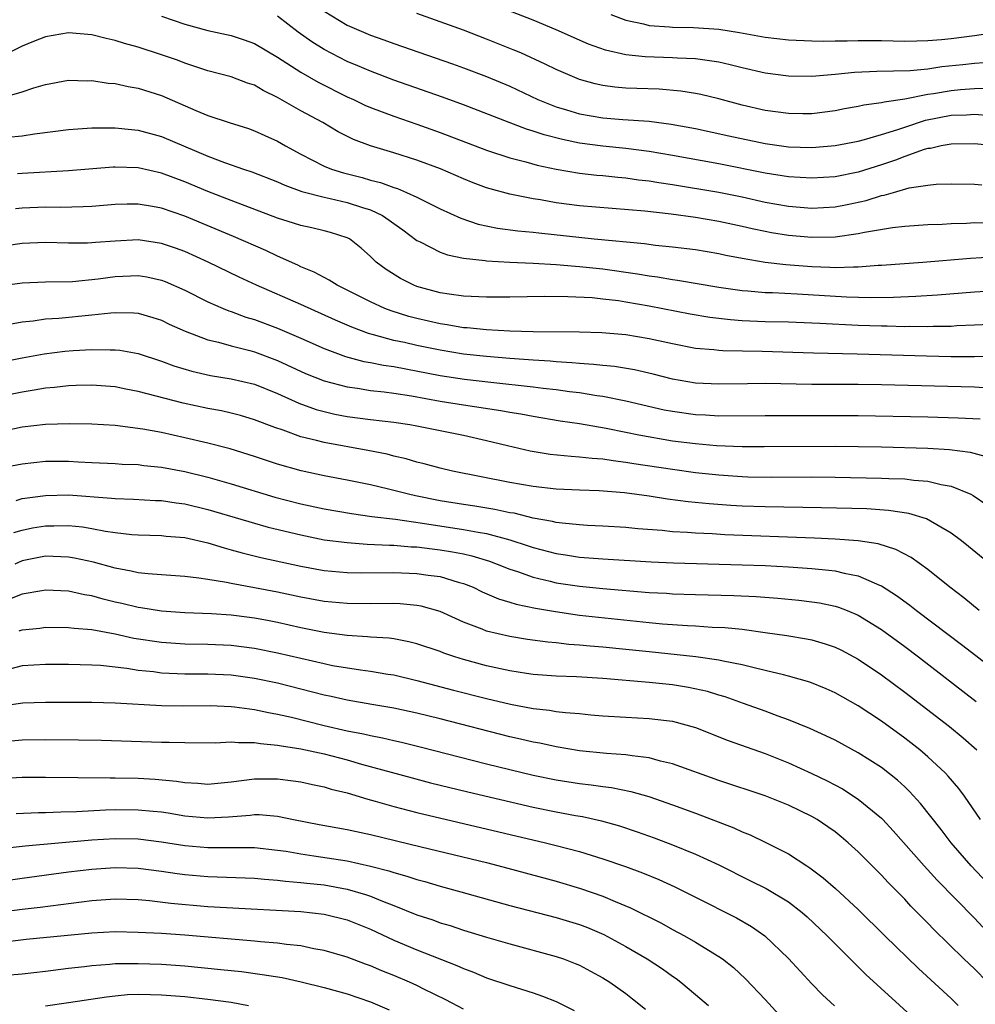
# Model space of a CAD drawing. Units: inches. Extents: x 2502000 to 2505000, y 1497000 to 1500000.
# Drawn here: x 2502361 to 2502443, y 1497733 to 1497818 of the extents above; entities that cross this region are included whole.
import ezdxf

# ---------------------------------------------------------------- set-up
doc = ezdxf.new("R2010")
doc.units = ezdxf.units.IN
doc.header["$MEASUREMENT"] = 0
doc.layers.add('LD25021497_2ft', color=120, linetype='Continuous')

msp = doc.modelspace()

# ---------------------------------------------------------------- linework, layer by layer
at = {"layer": 'LD25021497_2ft'}
for points, elevation in [([(2502443.858, 1497814.142), (2502443, 1497814.095), (2502442.023, 1497813.977), (2502440.207, 1497813.794), (2502439, 1497813.614), (2502437.459, 1497813.459), (2502434.598, 1497813.401), (2502432.683, 1497813.317), (2502431, 1497813.14), (2502429, 1497812.979), (2502427, 1497812.997), (2502425, 1497813.249), (2502423, 1497813.713), (2502421.985, 1497813.985), (2502421, 1497814.209), (2502419.6, 1497814.4), (2502419, 1497814.508), (2502417.444, 1497814.556), (2502417, 1497814.591), (2502414.662, 1497814.662), (2502413, 1497814.847), (2502411.242, 1497815.242), (2502409.766, 1497815.766), (2502406.997, 1497816.997), (2502405, 1497817.828), (2502399, 1497820.191)], 7584), ([(2502373, 1497818.17), (2502375, 1497817.492), (2502377, 1497816.948), (2502379, 1497816.501), (2502380.128, 1497816.128), (2502381, 1497815.819), (2502383, 1497814.639), (2502385, 1497813.335), (2502386.482, 1497812.482), (2502389, 1497811.232), (2502389.522, 1497811), (2502390.518, 1497810.518), (2502391, 1497810.31), (2502393, 1497809.564), (2502395, 1497808.881), (2502397, 1497808.164), (2502401, 1497806.618), (2502403, 1497805.974), (2502404.37, 1497805.63), (2502405.349, 1497805.349), (2502407, 1497805.002), (2502409, 1497804.656), (2502410.483, 1497804.483), (2502411, 1497804.44), (2502412.297, 1497804.297), (2502413, 1497804.243), (2502414.083, 1497804.083), (2502415, 1497803.983), (2502415.834, 1497803.834), (2502417, 1497803.669), (2502421, 1497803.006), (2502423, 1497802.601), (2502425, 1497802.156), (2502427, 1497801.803), (2502429, 1497801.644), (2502431, 1497801.751), (2502432.055, 1497801.945), (2502433.696, 1497802.304), (2502435, 1497802.72), (2502435.241, 1497802.759), (2502436.025, 1497803), (2502437.376, 1497803.376), (2502439, 1497803.63), (2502439.704, 1497803.704), (2502441, 1497803.745), (2502443, 1497803.7), (2502443.641, 1497803.641)], 7592), ([(2502445, 1497806.979), (2502443, 1497807.172), (2502441, 1497807.151), (2502440.15, 1497807), (2502439.212, 1497806.788), (2502439, 1497806.769), (2502438.68, 1497806.68), (2502437, 1497806.086), (2502436.218, 1497805.782), (2502435, 1497805.366), (2502433, 1497804.747), (2502431, 1497804.349), (2502429, 1497804.209), (2502427, 1497804.332), (2502425, 1497804.66), (2502421, 1497805.454), (2502417, 1497806.179), (2502415, 1497806.514), (2502413, 1497806.768), (2502411, 1497806.975), (2502409, 1497807.247), (2502407.537, 1497807.537), (2502405.945, 1497807.945), (2502405, 1497808.275), (2502404.434, 1497808.434), (2502402.94, 1497809), (2502399, 1497810.537), (2502397.198, 1497811.198), (2502393, 1497812.671), (2502391, 1497813.419), (2502389.901, 1497813.901), (2502389, 1497814.273), (2502387, 1497815.295), (2502385.949, 1497815.949), (2502384.778, 1497816.779), (2502383, 1497818.173)], 7590), ([(2502387, 1497818.586), (2502389, 1497817.39), (2502391, 1497816.533), (2502392.139, 1497816.139), (2502393, 1497815.817), (2502398.055, 1497814.055), (2502399, 1497813.714), (2502401, 1497812.96), (2502403, 1497812.129), (2502405.422, 1497811), (2502407, 1497810.365), (2502407.889, 1497810.111), (2502409, 1497809.761), (2502411, 1497809.413), (2502412.729, 1497809.271), (2502415, 1497809.114), (2502416.88, 1497808.88), (2502419, 1497808.485), (2502421.865, 1497807.865), (2502425, 1497807.217), (2502427, 1497806.917), (2502429, 1497806.848), (2502431, 1497807.022), (2502433, 1497807.415), (2502433.544, 1497807.544), (2502435, 1497807.969), (2502436.405, 1497808.405), (2502437, 1497808.621), (2502438.793, 1497809.207), (2502441, 1497809.637), (2502442.315, 1497809.685), (2502443, 1497809.737), (2502444.372, 1497809.628)], 7588), ([(2502443.953, 1497811.953), (2502443, 1497811.906), (2502441.822, 1497811.822), (2502441, 1497811.742), (2502439.476, 1497811.475), (2502439, 1497811.411), (2502437.022, 1497811.022), (2502435.225, 1497810.775), (2502435, 1497810.702), (2502433.493, 1497810.507), (2502433, 1497810.383), (2502431.818, 1497810.182), (2502431, 1497810.016), (2502429, 1497809.768), (2502428.235, 1497809.765), (2502427, 1497809.778), (2502425, 1497810.055), (2502423, 1497810.514), (2502421, 1497811.052), (2502419.435, 1497811.435), (2502419, 1497811.52), (2502417.725, 1497811.725), (2502415.87, 1497811.87), (2502413.932, 1497811.932), (2502413, 1497811.976), (2502412.05, 1497812.05), (2502411, 1497812.192), (2502410.334, 1497812.334), (2502409, 1497812.708), (2502408.788, 1497812.788), (2502407, 1497813.568), (2502406.047, 1497814.047), (2502403.937, 1497815), (2502403.281, 1497815.281), (2502401, 1497816.187), (2502399, 1497816.952), (2502397, 1497817.689), (2502395, 1497818.404)], 7586), ([(2502411.696, 1497818.304), (2502413, 1497817.811), (2502414.503, 1497817.497), (2502415, 1497817.361), (2502416.758, 1497817.241), (2502417, 1497817.208), (2502418.816, 1497817.183), (2502421, 1497817.045), (2502422.769, 1497816.769), (2502425, 1497816.349), (2502427, 1497816.117), (2502429, 1497816.033), (2502430.02, 1497816.02), (2502431, 1497816.041), (2502432.04, 1497816.04), (2502433, 1497816.075), (2502435, 1497816.066), (2502437, 1497816.027), (2502438.038, 1497816.037), (2502439, 1497816.075), (2502440.162, 1497816.162), (2502441, 1497816.25), (2502443, 1497816.508), (2502447, 1497817.12)], 7582), ([(2502444.348, 1497800.348), (2502443, 1497800.37), (2502442.325, 1497800.325), (2502441, 1497800.291), (2502440.241, 1497800.241), (2502439, 1497800.204), (2502437, 1497800.071), (2502435.957, 1497799.957), (2502433.55, 1497799.55), (2502433, 1497799.418), (2502431, 1497799.143), (2502429, 1497799.108), (2502427, 1497799.284), (2502425.521, 1497799.521), (2502425, 1497799.615), (2502423.857, 1497799.857), (2502423, 1497800.061), (2502421, 1497800.498), (2502419, 1497800.837), (2502416.877, 1497801.124), (2502414.63, 1497801.37), (2502409, 1497801.829), (2502407, 1497802.1), (2502405.651, 1497802.349), (2502405, 1497802.447), (2502403, 1497802.84), (2502401.292, 1497803.292), (2502401, 1497803.385), (2502399.828, 1497803.828), (2502399, 1497804.16), (2502397.019, 1497805.019), (2502395, 1497805.774), (2502393, 1497806.403), (2502390.995, 1497806.995), (2502389.543, 1497807.543), (2502388.211, 1497808.211), (2502386.88, 1497809), (2502385, 1497810.019), (2502383, 1497811.171), (2502381.766, 1497811.766), (2502381, 1497812.221), (2502380.413, 1497812.413), (2502379, 1497812.951), (2502377, 1497813.476), (2502375, 1497814.132), (2502374.372, 1497814.372), (2502373, 1497814.847), (2502371, 1497815.49), (2502369.807, 1497815.807), (2502369, 1497816.08), (2502368.233, 1497816.233), (2502367, 1497816.567), (2502365, 1497816.732), (2502363, 1497816.382), (2502361.987, 1497815.987), (2502361, 1497815.58), (2502359.852, 1497815)], 7594), ([(2502359, 1497811.067), (2502361, 1497811.645), (2502361.991, 1497811.991), (2502363, 1497812.287), (2502365, 1497812.646), (2502366.61, 1497812.609), (2502367, 1497812.623), (2502368.413, 1497812.413), (2502369, 1497812.376), (2502370.118, 1497812.118), (2502371, 1497811.974), (2502373, 1497811.332), (2502375.959, 1497810.041), (2502377, 1497809.611), (2502378.82, 1497809), (2502380.483, 1497808.483), (2502381, 1497808.304), (2502381.889, 1497807.889), (2502383, 1497807.397), (2502383.685, 1497807), (2502385, 1497806.3), (2502387, 1497805.264), (2502387.631, 1497805), (2502388.667, 1497804.667), (2502390.268, 1497804.268), (2502391, 1497804.048), (2502391.849, 1497803.849), (2502393, 1497803.42), (2502393.326, 1497803.326), (2502394.096, 1497803), (2502395, 1497802.587), (2502395.85, 1497802.15), (2502397, 1497801.589), (2502398.774, 1497800.774), (2502400.27, 1497800.27), (2502401.924, 1497799.924), (2502403.688, 1497799.688), (2502405, 1497799.572), (2502405.502, 1497799.502), (2502410.262, 1497799), (2502414.581, 1497798.581), (2502415.554, 1497798.446), (2502417, 1497798.306), (2502419, 1497798.069), (2502421, 1497797.738), (2502421.599, 1497797.599), (2502423, 1497797.33), (2502424.989, 1497796.989), (2502426.777, 1497796.777), (2502429, 1497796.606), (2502430.558, 1497796.558), (2502431, 1497796.528), (2502432.6, 1497796.6), (2502433, 1497796.59), (2502434.728, 1497796.728), (2502435, 1497796.735), (2502438.565, 1497797), (2502442.655, 1497797.345), (2502444.567, 1497797.433)], 7596), ([(2502359.756, 1497807.756), (2502361, 1497807.87), (2502362.047, 1497808.047), (2502365, 1497808.4), (2502367, 1497808.543), (2502368.547, 1497808.547), (2502369, 1497808.568), (2502370.401, 1497808.401), (2502371, 1497808.356), (2502373, 1497807.797), (2502377, 1497806.116), (2502378.437, 1497805.564), (2502380.056, 1497805), (2502380.773, 1497804.773), (2502383, 1497803.91), (2502383.618, 1497803.618), (2502385.085, 1497803.085), (2502387, 1497802.581), (2502387.522, 1497802.478), (2502389, 1497802.124), (2502390.315, 1497801.685), (2502391, 1497801.481), (2502392.031, 1497801), (2502392.609, 1497800.609), (2502393, 1497800.307), (2502393.768, 1497799.768), (2502395, 1497798.847), (2502395.275, 1497798.726), (2502397, 1497797.842), (2502397.617, 1497797.617), (2502399, 1497797.344), (2502400.874, 1497797.126), (2502401, 1497797.1), (2502402.988, 1497796.988), (2502405, 1497796.909), (2502407, 1497796.791), (2502408.64, 1497796.64), (2502409, 1497796.624), (2502411, 1497796.41), (2502413.993, 1497795.993), (2502415, 1497795.808), (2502415.721, 1497795.721), (2502417, 1497795.492), (2502417.439, 1497795.439), (2502421, 1497794.833), (2502423, 1497794.542), (2502423.482, 1497794.518), (2502425, 1497794.381), (2502425.63, 1497794.37), (2502427.734, 1497794.266), (2502432.001, 1497794), (2502434.049, 1497793.951), (2502436.025, 1497793.975), (2502437.95, 1497794.05), (2502439.832, 1497794.168), (2502443, 1497794.426), (2502445, 1497794.548)], 7598), ([(2502445, 1497791.653), (2502443, 1497791.55), (2502441.497, 1497791.497), (2502441, 1497791.462), (2502439.445, 1497791.445), (2502439, 1497791.423), (2502437.443, 1497791.443), (2502437, 1497791.431), (2502435.479, 1497791.479), (2502435, 1497791.478), (2502433, 1497791.548), (2502429.7, 1497791.7), (2502429, 1497791.75), (2502427, 1497791.829), (2502425, 1497791.861), (2502423, 1497791.938), (2502422.011, 1497792.011), (2502420.23, 1497792.23), (2502418.523, 1497792.523), (2502415, 1497793.193), (2502413, 1497793.548), (2502412.352, 1497793.648), (2502411, 1497793.815), (2502410.096, 1497793.903), (2502407.991, 1497794.008), (2502405.981, 1497794.019), (2502403, 1497793.97), (2502401, 1497793.961), (2502399, 1497794.063), (2502397.765, 1497794.235), (2502397, 1497794.361), (2502395, 1497794.898), (2502394.741, 1497795), (2502393.577, 1497795.577), (2502392.348, 1497796.348), (2502391.497, 1497797), (2502391, 1497797.483), (2502390.186, 1497798.186), (2502389.177, 1497799), (2502389, 1497799.094), (2502387.546, 1497799.546), (2502387, 1497799.689), (2502385.947, 1497799.947), (2502385, 1497800.137), (2502384.359, 1497800.359), (2502383, 1497800.777), (2502379, 1497802.292), (2502377, 1497803.069), (2502375, 1497803.91), (2502373, 1497804.656), (2502371, 1497805.096), (2502369, 1497805.169), (2502368.838, 1497805.162), (2502365, 1497804.861), (2502361, 1497804.629), (2502360.588, 1497804.588)], 7600), ([(2502444.861, 1497788.862), (2502443, 1497788.84), (2502441, 1497788.849), (2502438.891, 1497788.891), (2502432.923, 1497789.077), (2502429.151, 1497789.151), (2502424.715, 1497789.285), (2502421.343, 1497789.343), (2502421, 1497789.371), (2502420.57, 1497789.43), (2502419, 1497789.567), (2502417, 1497789.947), (2502415, 1497790.386), (2502413, 1497790.723), (2502410.907, 1497790.906), (2502409, 1497790.957), (2502405, 1497790.988), (2502403, 1497791.048), (2502401, 1497791.155), (2502399.33, 1497791.33), (2502399, 1497791.347), (2502397.593, 1497791.593), (2502397, 1497791.673), (2502395, 1497792.127), (2502394.307, 1497792.307), (2502392.784, 1497792.784), (2502392.235, 1497793), (2502391, 1497793.565), (2502388.112, 1497795), (2502387.441, 1497795.441), (2502387, 1497795.654), (2502386.138, 1497796.138), (2502385, 1497796.6), (2502384.732, 1497796.732), (2502383, 1497797.496), (2502381.981, 1497797.981), (2502379.206, 1497799.206), (2502375, 1497800.943), (2502373, 1497801.63), (2502372.227, 1497801.773), (2502371, 1497801.974), (2502370.028, 1497801.972), (2502369, 1497801.943), (2502367, 1497801.788), (2502366.254, 1497801.746), (2502364.291, 1497801.709), (2502363, 1497801.723), (2502361, 1497801.634), (2502360.422, 1497801.578)], 7602), ([(2502443.824, 1497786.176), (2502443, 1497786.219), (2502435, 1497786.414), (2502433, 1497786.452), (2502429, 1497786.46), (2502425, 1497786.537), (2502423.474, 1497786.526), (2502421, 1497786.479), (2502419, 1497786.572), (2502417, 1497786.911), (2502415.346, 1497787.346), (2502413.719, 1497787.719), (2502411.997, 1497787.997), (2502411, 1497788.087), (2502410.189, 1497788.189), (2502409, 1497788.258), (2502408.335, 1497788.335), (2502407, 1497788.406), (2502406.461, 1497788.461), (2502405, 1497788.545), (2502403, 1497788.69), (2502401, 1497788.856), (2502399, 1497789.079), (2502397, 1497789.407), (2502395, 1497789.813), (2502393.939, 1497790.062), (2502393, 1497790.254), (2502391.267, 1497790.733), (2502390.834, 1497790.834), (2502389.382, 1497791.382), (2502387.99, 1497791.99), (2502385, 1497793.349), (2502381.183, 1497795), (2502379.692, 1497795.692), (2502377.018, 1497797), (2502375, 1497797.904), (2502374.198, 1497798.198), (2502373, 1497798.608), (2502371, 1497798.897), (2502369, 1497798.803), (2502367.321, 1497798.679), (2502367, 1497798.642), (2502366.63, 1497798.63), (2502365, 1497798.635), (2502363, 1497798.68), (2502361, 1497798.581), (2502359.613, 1497798.387)], 7604), ([(2502359.036, 1497794.964), (2502361, 1497795.202), (2502363, 1497795.293), (2502365.328, 1497795.328), (2502367.539, 1497795.539), (2502369, 1497795.749), (2502371, 1497795.837), (2502371.722, 1497795.723), (2502373, 1497795.449), (2502373.326, 1497795.326), (2502375, 1497794.581), (2502377, 1497793.568), (2502378.296, 1497793), (2502378.793, 1497792.793), (2502379, 1497792.731), (2502380.26, 1497792.26), (2502381, 1497792.041), (2502383, 1497791.293), (2502385, 1497790.439), (2502387, 1497789.549), (2502388.857, 1497788.857), (2502390.435, 1497788.435), (2502391, 1497788.345), (2502392.113, 1497788.113), (2502393, 1497787.994), (2502397, 1497787.238), (2502399.089, 1497786.911), (2502401.358, 1497786.642), (2502405, 1497786.256), (2502405.858, 1497786.142), (2502407, 1497786.022), (2502408.144, 1497785.856), (2502409, 1497785.756), (2502410.486, 1497785.514), (2502411, 1497785.449), (2502413, 1497785.062), (2502416.287, 1497784.287), (2502417, 1497784.149), (2502419, 1497783.871), (2502419.836, 1497783.836), (2502421, 1497783.763), (2502425, 1497783.798), (2502427.783, 1497783.783), (2502431, 1497783.798), (2502433, 1497783.789), (2502439, 1497783.669), (2502441.598, 1497783.598), (2502443.492, 1497783.492)], 7606), ([(2502359.6, 1497791.6), (2502361, 1497791.863), (2502361.945, 1497791.945), (2502363, 1497792.096), (2502364.166, 1497792.166), (2502367, 1497792.445), (2502368.636, 1497792.636), (2502369, 1497792.653), (2502370.626, 1497792.626), (2502371, 1497792.587), (2502372.238, 1497792.237), (2502373, 1497791.985), (2502373.662, 1497791.662), (2502375.034, 1497791.034), (2502377, 1497790.299), (2502377.899, 1497790.101), (2502379, 1497789.789), (2502380.609, 1497789.391), (2502381, 1497789.28), (2502383, 1497788.533), (2502385.41, 1497787.41), (2502387, 1497786.762), (2502389, 1497786.243), (2502389.867, 1497786.133), (2502391, 1497785.948), (2502392.179, 1497785.821), (2502393, 1497785.705), (2502394.533, 1497785.467), (2502397, 1497785.025), (2502399, 1497784.693), (2502402.222, 1497784.222), (2502403, 1497784.069), (2502403.93, 1497783.93), (2502405, 1497783.721), (2502407.338, 1497783.338), (2502409, 1497783.085), (2502411.304, 1497782.696), (2502413, 1497782.359), (2502414.117, 1497782.117), (2502417, 1497781.618), (2502419, 1497781.364), (2502420.794, 1497781.206), (2502423, 1497781.119), (2502424.89, 1497781.11), (2502431, 1497781.141), (2502433, 1497781.122), (2502435, 1497781.082), (2502438.982, 1497780.982), (2502440.872, 1497780.872), (2502442.637, 1497780.637), (2502444.207, 1497780.207)], 7608), ([(2502359, 1497788.345), (2502361, 1497788.758), (2502362.899, 1497789.101), (2502364.676, 1497789.324), (2502365.388, 1497789.388), (2502367, 1497789.479), (2502368.569, 1497789.431), (2502369, 1497789.452), (2502369.412, 1497789.412), (2502371, 1497789.12), (2502373, 1497788.472), (2502374.071, 1497788.07), (2502375.607, 1497787.607), (2502377.231, 1497787.231), (2502379, 1497786.938), (2502381, 1497786.474), (2502383, 1497785.679), (2502384.839, 1497784.839), (2502386.308, 1497784.308), (2502387, 1497784.12), (2502387.915, 1497783.915), (2502389, 1497783.705), (2502391, 1497783.441), (2502393, 1497783.208), (2502394.381, 1497783), (2502395, 1497782.891), (2502399, 1497782.083), (2502401, 1497781.642), (2502402.808, 1497781.192), (2502404.747, 1497780.747), (2502406.468, 1497780.468), (2502408.271, 1497780.271), (2502409, 1497780.236), (2502410.101, 1497780.101), (2502411, 1497780.053), (2502411.903, 1497779.903), (2502413, 1497779.782), (2502413.662, 1497779.662), (2502417, 1497779.161), (2502419, 1497778.89), (2502421, 1497778.666), (2502423, 1497778.53), (2502423.484, 1497778.516), (2502425.518, 1497778.482), (2502429, 1497778.492), (2502431, 1497778.477), (2502435, 1497778.399), (2502435.639, 1497778.362), (2502437, 1497778.321), (2502437.783, 1497778.217), (2502439, 1497778.139), (2502440.157, 1497777.843), (2502441, 1497777.711), (2502442.686, 1497777), (2502442.896, 1497776.896), (2502444.085, 1497776.085)], 7610), ([(2502449.23, 1497767), (2502442.51, 1497772.51), (2502441.891, 1497773), (2502441, 1497773.666), (2502438.89, 1497774.89), (2502437.356, 1497775.356), (2502435.616, 1497775.616), (2502433.736, 1497775.736), (2502429.839, 1497775.839), (2502425, 1497775.918), (2502423, 1497775.983), (2502422.035, 1497776.035), (2502420.169, 1497776.169), (2502418.355, 1497776.355), (2502416.586, 1497776.586), (2502415, 1497776.835), (2502412.863, 1497777.137), (2502410.69, 1497777.31), (2502409, 1497777.354), (2502407, 1497777.441), (2502405, 1497777.663), (2502403, 1497778.008), (2502398.061, 1497779), (2502397, 1497779.246), (2502395.625, 1497779.625), (2502395, 1497779.767), (2502394.057, 1497780.057), (2502393, 1497780.294), (2502392.445, 1497780.446), (2502390.776, 1497780.776), (2502387, 1497781.464), (2502386.355, 1497781.645), (2502385, 1497781.963), (2502383.488, 1497782.512), (2502382.751, 1497782.751), (2502381, 1497783.426), (2502379.787, 1497783.787), (2502379, 1497783.99), (2502378.177, 1497784.177), (2502377, 1497784.393), (2502374.855, 1497784.855), (2502371, 1497785.85), (2502369.933, 1497786.067), (2502369, 1497786.241), (2502367, 1497786.404), (2502365.64, 1497786.36), (2502365, 1497786.354), (2502363.796, 1497786.204), (2502363, 1497786.142), (2502362.038, 1497785.962), (2502361, 1497785.806), (2502359, 1497785.383)], 7612), ([(2502443.42, 1497767), (2502442.094, 1497768.094), (2502440.901, 1497769), (2502439, 1497770.516), (2502437.555, 1497771.555), (2502436.251, 1497772.251), (2502434.728, 1497772.728), (2502433, 1497773), (2502431, 1497773.147), (2502429.231, 1497773.231), (2502421.522, 1497773.522), (2502420.407, 1497773.593), (2502419, 1497773.653), (2502418.283, 1497773.718), (2502417, 1497773.781), (2502416.124, 1497773.877), (2502414.021, 1497774.021), (2502413, 1497774.135), (2502411, 1497774.261), (2502409.686, 1497774.314), (2502409, 1497774.36), (2502407.496, 1497774.504), (2502407, 1497774.575), (2502406.667, 1497774.667), (2502405, 1497774.957), (2502403.363, 1497775.363), (2502403, 1497775.416), (2502401.698, 1497775.698), (2502399.978, 1497775.978), (2502399, 1497776.121), (2502397, 1497776.453), (2502394.868, 1497776.868), (2502394.272, 1497777), (2502392.557, 1497777.443), (2502391, 1497777.815), (2502389, 1497778.231), (2502387, 1497778.596), (2502385.017, 1497779.017), (2502383, 1497779.598), (2502381, 1497780.264), (2502378.908, 1497780.908), (2502377, 1497781.407), (2502375, 1497781.876), (2502373, 1497782.309), (2502371.382, 1497782.618), (2502369, 1497782.925), (2502367, 1497783.042), (2502365.072, 1497783.071), (2502363.012, 1497783.012), (2502361, 1497782.773), (2502359, 1497782.359)], 7614), ([(2502359, 1497779.241), (2502361, 1497779.635), (2502363, 1497779.844), (2502365, 1497779.841), (2502365.808, 1497779.808), (2502367, 1497779.729), (2502369, 1497779.642), (2502369.599, 1497779.599), (2502371, 1497779.559), (2502371.488, 1497779.488), (2502373, 1497779.345), (2502375, 1497778.956), (2502377, 1497778.463), (2502379, 1497777.905), (2502382.769, 1497776.769), (2502385, 1497776.183), (2502387, 1497775.753), (2502389.347, 1497775.347), (2502391.099, 1497775.099), (2502393.151, 1497774.849), (2502395.47, 1497774.53), (2502399, 1497773.979), (2502400.268, 1497773.732), (2502401, 1497773.619), (2502403, 1497773.088), (2502404.57, 1497772.571), (2502405, 1497772.415), (2502407, 1497771.891), (2502407.784, 1497771.784), (2502409, 1497771.593), (2502411, 1497771.438), (2502415.176, 1497771.176), (2502417.095, 1497771.095), (2502423, 1497770.937), (2502425, 1497770.861), (2502427, 1497770.755), (2502429, 1497770.615), (2502430.48, 1497770.48), (2502431, 1497770.405), (2502431.801, 1497770.199), (2502433, 1497769.983), (2502434.82, 1497769.179), (2502435, 1497769.115), (2502436.294, 1497768.295), (2502437.448, 1497767.448), (2502438.007, 1497767), (2502441.995, 1497763.995), (2502446.522, 1497760.522)], 7616), ([(2502360.475, 1497776.475), (2502361, 1497776.631), (2502363, 1497776.909), (2502365, 1497776.955), (2502368.678, 1497776.678), (2502369, 1497776.634), (2502370.589, 1497776.589), (2502372.479, 1497776.479), (2502373, 1497776.462), (2502374.255, 1497776.255), (2502375, 1497776.171), (2502377, 1497775.698), (2502381, 1497774.514), (2502382.184, 1497774.184), (2502385, 1497773.503), (2502387, 1497773.093), (2502389, 1497772.838), (2502390.718, 1497772.718), (2502392.623, 1497772.623), (2502393, 1497772.622), (2502394.492, 1497772.492), (2502395, 1497772.473), (2502396.3, 1497772.3), (2502397, 1497772.226), (2502398.055, 1497772.055), (2502399, 1497771.865), (2502399.714, 1497771.714), (2502401.25, 1497771.249), (2502401.914, 1497771), (2502403, 1497770.548), (2502403.657, 1497770.343), (2502405, 1497769.855), (2502406.479, 1497769.521), (2502407, 1497769.387), (2502409, 1497769.084), (2502411, 1497768.885), (2502415, 1497768.553), (2502416.477, 1497768.476), (2502417, 1497768.435), (2502419, 1497768.368), (2502422.292, 1497768.292), (2502424.204, 1497768.204), (2502426.066, 1497768.066), (2502427.887, 1497767.887), (2502429, 1497767.753), (2502429.653, 1497767.653), (2502431, 1497767.378), (2502431.294, 1497767.294), (2502432.056, 1497767), (2502433, 1497766.609), (2502435, 1497765.366), (2502437, 1497763.891), (2502438.177, 1497763), (2502443.168, 1497759.168)], 7618), ([(2502360.282, 1497773.718), (2502361, 1497773.92), (2502361.899, 1497774.101), (2502363, 1497774.291), (2502363.715, 1497774.285), (2502365, 1497774.318), (2502366.194, 1497774.194), (2502367, 1497774.06), (2502368.173, 1497773.827), (2502369, 1497773.71), (2502370.453, 1497773.547), (2502371, 1497773.51), (2502373, 1497773.448), (2502373.398, 1497773.398), (2502375, 1497773.272), (2502377, 1497772.831), (2502378.382, 1497772.382), (2502379, 1497772.234), (2502379.952, 1497771.952), (2502381.564, 1497771.564), (2502385, 1497770.811), (2502387, 1497770.455), (2502389, 1497770.278), (2502390.254, 1497770.254), (2502393, 1497770.265), (2502395, 1497770.188), (2502395.956, 1497770.044), (2502397, 1497769.911), (2502398.553, 1497769.447), (2502399, 1497769.335), (2502399.838, 1497769), (2502400.617, 1497768.617), (2502402.006, 1497768.006), (2502403, 1497767.715), (2502403.539, 1497767.539), (2502405.21, 1497767.209), (2502406.917, 1497766.917), (2502409, 1497766.609), (2502415, 1497765.972), (2502416.14, 1497765.86), (2502418.302, 1497765.698), (2502419, 1497765.665), (2502420.432, 1497765.568), (2502421.526, 1497765.526), (2502423, 1497765.376), (2502425, 1497765.113), (2502426.845, 1497764.845), (2502428.556, 1497764.556), (2502429, 1497764.458), (2502430.14, 1497764.14), (2502431, 1497763.843), (2502431.572, 1497763.572), (2502433, 1497762.817), (2502435, 1497761.459), (2502437, 1497759.972), (2502440.855, 1497757), (2502442.037, 1497756.037), (2502443.215, 1497755)], 7620), ([(2502443.539, 1497749), (2502442.146, 1497751), (2502441.659, 1497751.659), (2502440.746, 1497752.746), (2502440.506, 1497753), (2502439, 1497754.402), (2502438.297, 1497755), (2502437, 1497756.016), (2502435, 1497757.482), (2502433, 1497758.802), (2502431, 1497759.915), (2502430.251, 1497760.251), (2502428.828, 1497760.828), (2502427, 1497761.35), (2502426.556, 1497761.444), (2502425, 1497761.841), (2502423.92, 1497762.08), (2502423, 1497762.326), (2502421.365, 1497762.635), (2502421, 1497762.727), (2502419.006, 1497763.007), (2502415, 1497763.424), (2502413, 1497763.648), (2502411, 1497763.852), (2502409.927, 1497763.927), (2502409, 1497764.026), (2502408.079, 1497764.079), (2502407, 1497764.212), (2502406.271, 1497764.271), (2502404.514, 1497764.514), (2502403, 1497764.748), (2502401, 1497765.219), (2502400.614, 1497765.386), (2502399, 1497766.006), (2502398.306, 1497766.306), (2502397, 1497766.913), (2502395.367, 1497767.367), (2502395, 1497767.433), (2502393.566, 1497767.566), (2502393, 1497767.586), (2502391, 1497767.575), (2502389, 1497767.595), (2502387, 1497767.785), (2502385, 1497768.146), (2502383, 1497768.569), (2502381, 1497768.96), (2502379, 1497769.313), (2502378.591, 1497769.409), (2502377, 1497769.655), (2502376.206, 1497769.794), (2502375, 1497769.935), (2502373, 1497770.078), (2502371.857, 1497770.143), (2502371, 1497770.239), (2502370.392, 1497770.392), (2502369, 1497770.634), (2502367.152, 1497771.152), (2502365.513, 1497771.513), (2502365, 1497771.599), (2502363.659, 1497771.659), (2502363, 1497771.664), (2502361, 1497771.27), (2502360.356, 1497771)], 7622), ([(2502444.609, 1497743), (2502442.715, 1497745), (2502440.994, 1497747), (2502440.13, 1497748.13), (2502438.37, 1497750.37), (2502437.42, 1497751.42), (2502437, 1497751.814), (2502436.383, 1497752.384), (2502435, 1497753.467), (2502433, 1497754.748), (2502431, 1497755.823), (2502430.214, 1497756.214), (2502428.837, 1497756.838), (2502427, 1497757.588), (2502426.093, 1497757.907), (2502425, 1497758.323), (2502423.123, 1497759), (2502421.552, 1497759.553), (2502421, 1497759.705), (2502420.014, 1497760.014), (2502418.373, 1497760.373), (2502417, 1497760.589), (2502415, 1497760.784), (2502411, 1497761.143), (2502408.727, 1497761.273), (2502407, 1497761.329), (2502405, 1497761.484), (2502404.436, 1497761.564), (2502403, 1497761.792), (2502401, 1497762.224), (2502399, 1497762.769), (2502398.265, 1497763), (2502397.324, 1497763.324), (2502397, 1497763.458), (2502395, 1497764.135), (2502394.309, 1497764.309), (2502393, 1497764.55), (2502392.607, 1497764.607), (2502391, 1497764.713), (2502390.743, 1497764.743), (2502389, 1497764.839), (2502387, 1497765.106), (2502385, 1497765.517), (2502383, 1497765.967), (2502382.136, 1497766.136), (2502381, 1497766.351), (2502379.462, 1497766.538), (2502379, 1497766.591), (2502377.302, 1497766.698), (2502375, 1497766.807), (2502373, 1497766.948), (2502371.219, 1497767.219), (2502371, 1497767.241), (2502369.596, 1497767.596), (2502369, 1497767.727), (2502367.98, 1497767.98), (2502367, 1497768.266), (2502366.358, 1497768.358), (2502365, 1497768.653), (2502363, 1497768.744), (2502362.702, 1497768.702), (2502361, 1497768.396), (2502360.04, 1497768.04)], 7624), ([(2502360.752, 1497765.248), (2502361, 1497765.342), (2502362.512, 1497765.488), (2502363, 1497765.558), (2502365, 1497765.544), (2502365.47, 1497765.47), (2502367, 1497765.352), (2502369, 1497764.978), (2502370.612, 1497764.612), (2502373, 1497764.258), (2502375, 1497764.128), (2502377, 1497764.084), (2502379, 1497764.004), (2502381, 1497763.766), (2502383, 1497763.362), (2502387, 1497762.42), (2502387.726, 1497762.274), (2502390.122, 1497761.878), (2502391, 1497761.776), (2502392.477, 1497761.523), (2502393, 1497761.45), (2502395, 1497760.98), (2502398.144, 1497760.144), (2502401, 1497759.42), (2502403.061, 1497758.939), (2502405, 1497758.566), (2502406.41, 1497758.41), (2502407, 1497758.304), (2502407.796, 1497758.205), (2502409, 1497758.122), (2502409.977, 1497758.023), (2502411, 1497757.942), (2502413, 1497757.804), (2502415, 1497757.712), (2502416.475, 1497757.526), (2502417, 1497757.475), (2502419, 1497756.922), (2502421.808, 1497755.808), (2502425, 1497754.676), (2502427, 1497753.885), (2502429, 1497752.966), (2502430.328, 1497752.328), (2502431.632, 1497751.632), (2502433, 1497750.762), (2502435, 1497749.113), (2502435.111, 1497749), (2502436.019, 1497748.019), (2502438.673, 1497745), (2502439.786, 1497743.786), (2502443, 1497740.508), (2502443.735, 1497739.735)], 7626), ([(2502444.121, 1497735), (2502443, 1497736.135), (2502442.095, 1497737), (2502439.525, 1497739.525), (2502439, 1497740.082), (2502437.543, 1497741.543), (2502437, 1497742.132), (2502435.579, 1497743.578), (2502435, 1497744.208), (2502433, 1497746.205), (2502432.124, 1497747), (2502431.517, 1497747.517), (2502431, 1497747.93), (2502430.379, 1497748.379), (2502429.467, 1497749), (2502429, 1497749.273), (2502427, 1497750.248), (2502425, 1497751.048), (2502421, 1497752.372), (2502417, 1497753.792), (2502415.977, 1497754.023), (2502415, 1497754.302), (2502413.529, 1497754.47), (2502413, 1497754.572), (2502411.309, 1497754.691), (2502409, 1497754.924), (2502407, 1497755.246), (2502405.567, 1497755.567), (2502405, 1497755.661), (2502403.926, 1497755.926), (2502403, 1497756.13), (2502397, 1497757.657), (2502395, 1497758.152), (2502393, 1497758.574), (2502391.107, 1497758.894), (2502389, 1497759.273), (2502387.597, 1497759.597), (2502387, 1497759.717), (2502383, 1497760.726), (2502381, 1497761.154), (2502379, 1497761.418), (2502377, 1497761.502), (2502375, 1497761.516), (2502373, 1497761.609), (2502372.296, 1497761.704), (2502371, 1497761.835), (2502369.998, 1497762.002), (2502367.752, 1497762.248), (2502367, 1497762.29), (2502365, 1497762.348), (2502363, 1497762.344), (2502361, 1497762.222), (2502360.021, 1497761.979)], 7628), ([(2502359, 1497758.75), (2502361.044, 1497759.044), (2502363, 1497759.114), (2502367, 1497759.1), (2502369, 1497759.05), (2502373, 1497758.83), (2502374.802, 1497758.803), (2502377.192, 1497758.808), (2502379, 1497758.73), (2502379.296, 1497758.704), (2502381, 1497758.479), (2502382.213, 1497758.213), (2502383, 1497758.077), (2502384.201, 1497757.799), (2502387, 1497757.108), (2502389, 1497756.646), (2502390.382, 1497756.382), (2502391, 1497756.222), (2502392.038, 1497756.038), (2502393, 1497755.807), (2502393.665, 1497755.665), (2502395.273, 1497755.273), (2502401, 1497753.806), (2502405, 1497752.832), (2502407, 1497752.409), (2502409, 1497752.096), (2502409.992, 1497751.991), (2502411, 1497751.839), (2502411.75, 1497751.75), (2502413.411, 1497751.411), (2502414.969, 1497750.969), (2502417, 1497750.277), (2502419, 1497749.536), (2502422.274, 1497748.274), (2502423, 1497747.936), (2502423.68, 1497747.68), (2502425.034, 1497747.034), (2502427, 1497746.04), (2502428.583, 1497745), (2502428.843, 1497744.843), (2502429.989, 1497743.99), (2502431.049, 1497743.049), (2502433, 1497741.261), (2502435.278, 1497739), (2502438.179, 1497736.18), (2502441, 1497733.589), (2502441.613, 1497733)], 7630), ([(2502359.745, 1497755.745), (2502361, 1497755.848), (2502363, 1497755.88), (2502365.861, 1497755.861), (2502367.823, 1497755.823), (2502373, 1497755.66), (2502373.66, 1497755.66), (2502375, 1497755.618), (2502377.612, 1497755.612), (2502379, 1497755.681), (2502379.619, 1497755.619), (2502381, 1497755.639), (2502381.536, 1497755.536), (2502383, 1497755.413), (2502383.335, 1497755.334), (2502385, 1497755.079), (2502387, 1497754.649), (2502389, 1497754.128), (2502390.221, 1497753.779), (2502394.584, 1497752.584), (2502396.169, 1497752.169), (2502399.384, 1497751.384), (2502405, 1497750.074), (2502407, 1497749.659), (2502408.654, 1497749.346), (2502409.25, 1497749.25), (2502410.883, 1497748.883), (2502412.443, 1497748.443), (2502413.948, 1497747.948), (2502415.424, 1497747.424), (2502417, 1497746.833), (2502419, 1497746.01), (2502421, 1497745.091), (2502423.735, 1497743.735), (2502425.065, 1497743.065), (2502427, 1497741.91), (2502428.186, 1497741), (2502428.615, 1497740.615), (2502430.318, 1497739), (2502432.313, 1497737), (2502432.648, 1497736.648), (2502433, 1497736.33), (2502433.665, 1497735.665), (2502437.854, 1497731.854)], 7632), ([(2502359, 1497752.521), (2502361, 1497752.639), (2502363, 1497752.644), (2502368.586, 1497752.586), (2502369, 1497752.597), (2502371, 1497752.553), (2502372.466, 1497752.466), (2502374.296, 1497752.296), (2502375, 1497752.178), (2502376.133, 1497752.133), (2502377, 1497752.055), (2502379, 1497752.255), (2502381, 1497752.516), (2502383, 1497752.509), (2502384.341, 1497752.341), (2502385, 1497752.242), (2502386.015, 1497752.015), (2502387, 1497751.816), (2502387.621, 1497751.621), (2502389, 1497751.288), (2502390.755, 1497750.755), (2502391.413, 1497750.587), (2502393, 1497750.117), (2502395, 1497749.599), (2502406.078, 1497747), (2502407, 1497746.77), (2502409, 1497746.237), (2502411, 1497745.627), (2502412.955, 1497744.955), (2502414.41, 1497744.41), (2502415.822, 1497743.822), (2502417.196, 1497743.196), (2502419, 1497742.314), (2502422.526, 1497740.526), (2502423.798, 1497739.798), (2502424.949, 1497739), (2502427, 1497737.023), (2502429, 1497734.865), (2502429.912, 1497733.912), (2502430.961, 1497732.961)], 7634), ([(2502360.492, 1497749.508), (2502362.407, 1497749.593), (2502363, 1497749.598), (2502364.331, 1497749.669), (2502365.685, 1497749.685), (2502368.167, 1497749.833), (2502369, 1497749.853), (2502371, 1497749.846), (2502372.291, 1497749.709), (2502373, 1497749.649), (2502373.568, 1497749.568), (2502375, 1497749.324), (2502377, 1497749.138), (2502378.77, 1497749.23), (2502380.629, 1497749.371), (2502381, 1497749.422), (2502381.42, 1497749.42), (2502383, 1497749.289), (2502384.36, 1497749), (2502386.575, 1497748.575), (2502389, 1497748.151), (2502391, 1497747.718), (2502395.352, 1497746.648), (2502401, 1497745.288), (2502402.822, 1497744.822), (2502407, 1497743.692), (2502409.072, 1497743.072), (2502411, 1497742.403), (2502412.064, 1497741.936), (2502413.393, 1497741.393), (2502416.063, 1497740.063), (2502417, 1497739.545), (2502418.035, 1497739), (2502419, 1497738.448), (2502421, 1497737.213), (2502421.301, 1497737), (2502422.246, 1497736.246), (2502423.284, 1497735.284), (2502425, 1497733.498), (2502426.191, 1497732.191)], 7636), ([(2502359.46, 1497746.539), (2502361.27, 1497746.73), (2502367, 1497747.24), (2502369, 1497747.361), (2502371, 1497747.329), (2502373, 1497747.087), (2502375, 1497746.77), (2502377, 1497746.592), (2502379.422, 1497746.578), (2502381, 1497746.588), (2502383, 1497746.371), (2502383.737, 1497746.263), (2502385, 1497746.036), (2502386.117, 1497745.883), (2502389, 1497745.44), (2502390.987, 1497744.987), (2502392.578, 1497744.577), (2502393, 1497744.425), (2502394.128, 1497744.128), (2502395, 1497743.831), (2502395.663, 1497743.662), (2502397, 1497743.269), (2502398.785, 1497742.785), (2502403, 1497741.603), (2502407, 1497740.562), (2502409, 1497739.958), (2502409.692, 1497739.692), (2502411.094, 1497739.094), (2502413, 1497738.058), (2502414.819, 1497737), (2502416.137, 1497736.137), (2502417, 1497735.512), (2502417.309, 1497735.309), (2502417.722, 1497735), (2502419, 1497733.949), (2502420.095, 1497733)], 7638), ([(2502359, 1497743.658), (2502361, 1497743.95), (2502365, 1497744.493), (2502367, 1497744.735), (2502369, 1497744.873), (2502371, 1497744.805), (2502373, 1497744.548), (2502374.344, 1497744.345), (2502375, 1497744.263), (2502377, 1497744.084), (2502381, 1497743.938), (2502381.854, 1497743.854), (2502383, 1497743.785), (2502383.689, 1497743.689), (2502385, 1497743.588), (2502385.521, 1497743.52), (2502387, 1497743.371), (2502389, 1497743.018), (2502390.556, 1497742.556), (2502391, 1497742.396), (2502392.034, 1497741.966), (2502393, 1497741.604), (2502395, 1497740.806), (2502396.355, 1497740.355), (2502397, 1497740.112), (2502397.862, 1497739.862), (2502399, 1497739.487), (2502401, 1497738.877), (2502403, 1497738.284), (2502407, 1497737.219), (2502407.625, 1497737), (2502408.618, 1497736.618), (2502409, 1497736.45), (2502409.952, 1497735.952), (2502411, 1497735.375), (2502411.602, 1497735), (2502413, 1497734.01), (2502413.574, 1497733.574), (2502414.669, 1497732.669)], 7640), ([(2502359, 1497741.024), (2502361, 1497741.278), (2502362.558, 1497741.442), (2502367, 1497742.017), (2502369, 1497742.163), (2502371, 1497742.104), (2502371.976, 1497742.024), (2502373.799, 1497741.799), (2502377, 1497741.518), (2502378.587, 1497741.413), (2502385, 1497741.073), (2502387, 1497740.862), (2502389, 1497740.362), (2502391, 1497739.555), (2502393, 1497738.622), (2502395, 1497737.767), (2502398.435, 1497736.435), (2502399, 1497736.167), (2502399.862, 1497735.862), (2502401, 1497735.382), (2502403, 1497734.705), (2502405, 1497734.076), (2502405.801, 1497733.801), (2502407, 1497733.325), (2502408.547, 1497732.547)], 7642), ([(2502399, 1497732.667), (2502397.486, 1497733.486), (2502395.594, 1497734.406), (2502395, 1497734.71), (2502394.362, 1497735), (2502393, 1497735.581), (2502391.979, 1497735.979), (2502391, 1497736.399), (2502390.552, 1497736.552), (2502389, 1497737.14), (2502387, 1497737.737), (2502386.124, 1497737.876), (2502385, 1497738.115), (2502383.765, 1497738.235), (2502383, 1497738.351), (2502381.535, 1497738.465), (2502381, 1497738.527), (2502375, 1497739.039), (2502373, 1497739.18), (2502371, 1497739.287), (2502369, 1497739.317), (2502367, 1497739.218), (2502361.336, 1497738.664), (2502359, 1497738.376)], 7644), ([(2502359.594, 1497735.594), (2502361, 1497735.722), (2502363, 1497735.95), (2502365, 1497736.205), (2502366.355, 1497736.355), (2502367, 1497736.445), (2502368.546, 1497736.546), (2502369, 1497736.596), (2502370.602, 1497736.602), (2502371, 1497736.617), (2502373, 1497736.539), (2502375, 1497736.397), (2502378.1, 1497736.099), (2502379.901, 1497735.901), (2502381.671, 1497735.671), (2502383.385, 1497735.386), (2502385.033, 1497735.033), (2502387, 1497734.54), (2502389, 1497733.98), (2502391, 1497733.302), (2502392.614, 1497732.614)], 7646), ([(2502363, 1497732.967), (2502365, 1497733.232), (2502368.252, 1497733.748), (2502369, 1497733.834), (2502370.074, 1497733.926), (2502371, 1497733.962), (2502372.053, 1497733.947), (2502373, 1497733.912), (2502375, 1497733.756), (2502377, 1497733.542), (2502379, 1497733.268), (2502380.502, 1497733)], 7648)]:
    msp.add_lwpolyline(points, dxfattribs=dict(at, elevation=elevation))

doc.saveas('drawing.dxf')
